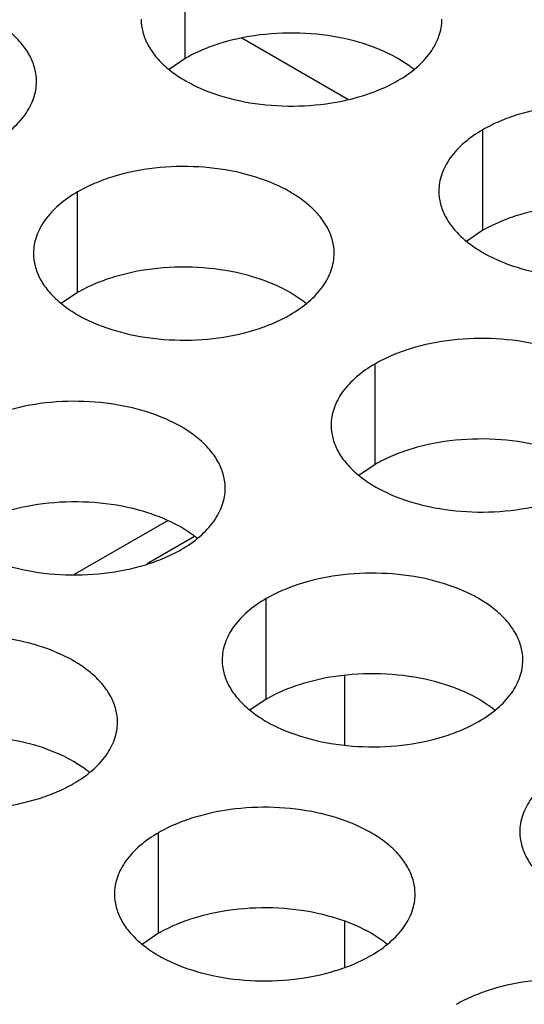
# Model space of a CAD drawing. Units: inches. Extents: x 0 to 34, y -354 to 74.
# Drawn here: x 23 to 23, y 21 to 21 of the extents above; entities that cross this region are included whole.
import ezdxf

# ---------------------------------------------------------------- set-up
doc = ezdxf.new("R2010")
doc.units = ezdxf.units.IN
doc.header["$LTSCALE"] = 1.87
doc.header["$MEASUREMENT"] = 0
doc.layers.get('0').update_dxf_attribs({"linetype": 'CONTINUOUS'})
doc.layers.add('ECAD_CSCO-STAMPS-ASY', color=7, linetype='CONTINUOUS')

msp = doc.modelspace()

# ---------------------------------------------------------------- linework, layer by layer
at = {"color": 7, "linetype": 'Continuous'}
for p, q in [((22.9008738652, 20.9436207234), (22.9008738652, 20.9632167814)), ((22.9325746467, 20.9356376366), (22.9119321114, 20.9475553403)), ((22.9008738652, 20.9436207234), (22.8977142454, 20.9414602698)), ((22.9446434377, 20.9420980384), (22.9423052637, 20.9436204539)), ((22.9588789598, 20.910132224), (22.9588789598, 20.9297282821)), ((22.8798779108, 20.8980099976), (22.8798779108, 20.9176060556)), ((22.9588789598, 20.910132224), (22.9557193401, 20.9079717704)), ((22.8798779108, 20.8980099976), (22.8767182911, 20.895849544)), ((22.9236474833, 20.8964873126), (22.9213093094, 20.8980097281)), ((22.9378830054, 20.8645214982), (22.9378830054, 20.8841175562)), ((22.9378830054, 20.8645214982), (22.9347233857, 20.8623610446)), ((22.9024165634, 20.8507409302), (22.9000783895, 20.8522633457)), ((22.9166520855, 20.8187751158), (22.9166520855, 20.8383711738)), ((22.9166520855, 20.8187751158), (22.9134924658, 20.8166146622)), ((22.9604216581, 20.8172524308), (22.9580834841, 20.8187748463)), ((22.881420609, 20.8051302044), (22.8790824351, 20.8066526199)), ((22.8956561311, 20.77316439), (22.8956561311, 20.792760448)), ((22.8956561311, 20.77316439), (22.8924965114, 20.7710039364)), ((22.9394257037, 20.771641705), (22.9370875297, 20.7731641205))]:
    msp.add_line(p, q, dxfattribs=at)
for centre, start, end in [((22.9317953947, 20.9246192998), 50.9666495626, 53.68162323069999), ((22.9107994403, 20.879008574), 50.9666495626, 53.6816232306), ((22.8895685204, 20.8332621916), 50.9666495625, 53.68162323159999), ((22.947573615, 20.7997736922), 50.9666495626, 53.68162323039999), ((22.868572566, 20.7876514658), 50.9666495626, 53.6816232306), ((22.9265776606, 20.7541629664), 50.9666495626, 53.6816232306)]:
    msp.add_arc(centre, 0.0216928217, start, end, dxfattribs=at)
at = {"color": 3, "linetype": 'Continuous'}
for points, knots in [([(22.8718849392, 20.9391268582), (22.8718850484, 20.9399609119), (22.8716635897, 20.9416705674), (22.8706860898, 20.9441409214), (22.8690939794, 20.9464805899), (22.8669401256, 20.9486487381), (22.8642675993, 20.9506009528), (22.8599638871, 20.9529432225), (22.8536555103, 20.9550501225), (22.8454237131, 20.9562064567), (22.8369595775, 20.9559748631), (22.8301363591, 20.9546101012), (22.8251801414, 20.95281141), (22.8229236429, 20.9517012465), (22.8218728161, 20.951094555)], [0, 0, 0, 0, 0.0428374001, 0.0874372909, 0.1352559086, 0.1871865649, 0.2436595076, 0.3046400314, 0.4382554805, 0.5825419549, 0.7296026851000001, 0.8712064817999999, 0.9376797887999998, 1, 1, 1, 1]), ([(22.8922939526, 20.9512641216), (22.8922938434, 20.9504300679), (22.892515302, 20.9487204124), (22.8934928019, 20.9462500584), (22.8950849123, 20.9439103899), (22.8972387662, 20.9417422416), (22.8999112925, 20.9397900269), (22.9042150047, 20.9374477573), (22.9105233814, 20.9353408573), (22.9187551786, 20.9341845231), (22.9272193142, 20.9344161167), (22.9340425326, 20.9357808786), (22.9389987504, 20.9375795697), (22.9412552489, 20.9386897333), (22.9423060756, 20.9392964247)], [0, 0, 0, 0, 0.0428374001, 0.0874372909, 0.1352559086, 0.1871865649, 0.2436595076, 0.3046400314, 0.4382554805, 0.5825419549, 0.7296026851000001, 0.8712064817999999, 0.9376797887999998, 1, 1, 1, 1]), ([(22.9423060756, 20.9392964247), (22.9435894542, 20.9400373793), (22.9459187316, 20.9416456793), (22.94870919780001, 20.9445668949), (22.9502049324, 20.9473263309), (22.9507896418, 20.9495737799), (22.9508859156, 20.9506949334), (22.9508859882, 20.9512490846)], [0, 0, 0, 0, 0.289150272, 0.5486713595000002, 0.7817077279000002, 0.8918744459999999, 1, 1, 1, 1]), ([(22.8633050266, 20.9271741983), (22.8645884051, 20.9279151529), (22.8669176826, 20.9295234529), (22.8697081487, 20.9324446685), (22.8712038833, 20.9352041045), (22.8717885928, 20.9374515535), (22.8718848666, 20.938572707), (22.8718849392, 20.9391268582)], [0, 0, 0, 0, 0.289150272, 0.5486713595000002, 0.7817077279000002, 0.8918744459999999, 1, 1, 1, 1]), ([(23.0088910828, 20.9177605852), (23.008891192, 20.9185946389), (23.0086697334, 20.9203042944), (23.0076922335, 20.9227746484), (23.0061001231, 20.9251143169), (23.0039462692, 20.9272824652), (23.0012737429, 20.9292346798), (22.9969700307, 20.9315769495), (22.990661654, 20.9336838495), (22.9824298568, 20.9348401837), (22.9739657212, 20.9346085901), (22.9671425028, 20.9332438282), (22.962186285, 20.9314451371), (22.9599297865, 20.9303349735), (22.9588789598, 20.9297282821)], [0, 0, 0, 0, 0.0428374001, 0.0874372909, 0.1352559086, 0.1871865649, 0.2436595076, 0.3046400314, 0.4382554805, 0.5825419549, 0.7296026851000001, 0.8712064817999999, 0.9376797887999998, 1, 1, 1, 1]), ([(22.9588789598, 20.9297282821), (22.9575955812, 20.9289873275), (22.9552663038, 20.9273790275), (22.9524758376, 20.9244578119), (22.950980103, 20.9216983759), (22.9503953936, 20.9194509269), (22.9502991198, 20.9183297734), (22.9502990472, 20.9177756222)], [0, 0, 0, 0, 0.289150272, 0.5486713595000002, 0.7817077279000002, 0.8918744459999999, 1, 1, 1, 1]), ([(22.9298900338, 20.9056383588), (22.929890143, 20.9064724125), (22.9296686843, 20.908182068), (22.9286911845, 20.910652422), (22.9270990741, 20.9129920905), (22.9249452202, 20.9151602387), (22.9222726939, 20.9171124534), (22.9179689817, 20.9194547231), (22.911660605, 20.9215616231), (22.9034288077, 20.9227179573), (22.8949646722, 20.9224863637), (22.8881414537, 20.9211216018), (22.883185236, 20.9193229106), (22.8809287375, 20.9182127471), (22.8798779108, 20.9176060556)], [0, 0, 0, 0, 0.0428374001, 0.0874372909, 0.1352559086, 0.1871865649, 0.2436595076, 0.3046400314, 0.4382554805, 0.5825419549, 0.7296026851000001, 0.8712064817999999, 0.9376797887999998, 1, 1, 1, 1]), ([(22.8798779108, 20.9176060556), (22.8785945322, 20.9168651011), (22.8762652548, 20.9152568011), (22.87347478860001, 20.9123355854), (22.871979054, 20.9095761495), (22.8713943446, 20.9073287005), (22.8712980707, 20.906207547), (22.8712979982, 20.9056533958)], [0, 0, 0, 0, 0.289150272, 0.5486713595000002, 0.7817077279000002, 0.8918744459999999, 1, 1, 1, 1]), ([(22.9502990472, 20.9177756222), (22.950298938, 20.9169415685), (22.9505203967, 20.915231913), (22.9514978965, 20.912761559), (22.9530900069, 20.9104218905), (22.9552438608, 20.9082537422), (22.9579163871, 20.9063015275), (22.9622200993, 20.9039592579), (22.9685284761, 20.9018523579), (22.9767602733, 20.9006960237), (22.9852244088, 20.9009276173), (22.9920476273, 20.9022923792), (22.997003845, 20.9040910703), (22.9992603435, 20.9052012339), (23.0003111702, 20.9058079253)], [0, 0, 0, 0, 0.0428374001, 0.0874372909, 0.1352559086, 0.1871865649, 0.2436595076, 0.3046400314, 0.4382554805, 0.5825419549, 0.7296026851000001, 0.8712064817999999, 0.9376797887999998, 1, 1, 1, 1]), ([(22.8712979982, 20.9056533958), (22.871297889, 20.9048193421), (22.8715193477, 20.9031096866), (22.8724968475, 20.9006393326), (22.8740889579, 20.8982996641), (22.8762428118, 20.8961315158), (22.8789153381, 20.8941793011), (22.8832190503, 20.8918370315), (22.889527427, 20.8897301315), (22.8977592242, 20.8885737973), (22.9062233598, 20.8888053909), (22.9130465783, 20.8901701528), (22.918002796, 20.8919688439), (22.9202592945, 20.8930790075), (22.9213101212, 20.8936856989)], [0, 0, 0, 0, 0.0428374001, 0.0874372909, 0.1352559086, 0.1871865649, 0.2436595076, 0.3046400314, 0.4382554805, 0.5825419549, 0.7296026851000001, 0.8712064817999999, 0.9376797887999998, 1, 1, 1, 1]), ([(22.9213101212, 20.8936856989), (22.9225934998, 20.8944266535), (22.9249227772, 20.8960349535), (22.9277132434, 20.8989561691), (22.929208978, 20.9017156051), (22.9297936874, 20.9039630541), (22.9298899612, 20.9050842076), (22.9298900338, 20.9056383588)], [0, 0, 0, 0, 0.289150272, 0.5486713595000002, 0.7817077279000002, 0.8918744459999999, 1, 1, 1, 1]), ([(22.9878951284, 20.8721498594), (22.9878952376, 20.8729839131), (22.987673779, 20.8746935686), (22.9866962791, 20.8771639226), (22.9851041687, 20.8795035911), (22.9829503149, 20.8816717394), (22.9802777886, 20.883623954), (22.9759740764, 20.8859662237), (22.9696656996, 20.8880731237), (22.9614339024, 20.8892294579), (22.9529697668, 20.8889978643), (22.9461465484, 20.8876331024), (22.9411903307, 20.8858344113), (22.9389338321, 20.8847242477), (22.9378830054, 20.8841175562)], [0, 0, 0, 0, 0.0428374001, 0.0874372909, 0.1352559086, 0.1871865649, 0.2436595076, 0.3046400314, 0.4382554805, 0.5825419549, 0.7296026851000001, 0.8712064817999999, 0.9376797887999998, 1, 1, 1, 1]), ([(22.9378830054, 20.8841175562), (22.9365996269, 20.8833766017), (22.9342703494, 20.8817683017), (22.9314798832, 20.8788470861), (22.9299841486, 20.8760876501), (22.9293994392, 20.8738402011), (22.9293031654, 20.8727190476), (22.9293030928, 20.8721648964)], [0, 0, 0, 0, 0.289150272, 0.5486713595000002, 0.7817077279000002, 0.8918744459999999, 1, 1, 1, 1]), ([(22.9086591139, 20.8598919764), (22.9086592231, 20.8607260301), (22.9084377644, 20.8624356856), (22.9074602646, 20.8649060396), (22.9058681542, 20.8672457081), (22.9037143003, 20.8694138563), (22.901041774, 20.871366071), (22.8967380618, 20.8737083407), (22.8904296851, 20.8758152407), (22.88219788780001, 20.8769715749), (22.8737337523, 20.8767399813), (22.8669105338, 20.8753752194), (22.8619543161, 20.8735765282), (22.8596978176, 20.8724663647), (22.8586469909, 20.8718596732)], [0, 0, 0, 0, 0.0428374001, 0.0874372909, 0.1352559086, 0.1871865649, 0.2436595076, 0.3046400314, 0.4382554805, 0.5825419549, 0.7296026851000001, 0.8712064817999999, 0.9376797887999998, 1, 1, 1, 1]), ([(22.9293030928, 20.8721648964), (22.9293029836, 20.8713308427), (22.9295244423, 20.8696211872), (22.9305019422, 20.8671508332), (22.9320940526, 20.8648111647), (22.9342479064, 20.8626430164), (22.9369204327, 20.8606908017), (22.9412241449, 20.8583485321), (22.9475325217, 20.8562416321), (22.9557643189, 20.8550852979), (22.9642284544, 20.8553168915), (22.9710516729, 20.8566816534), (22.9760078906, 20.8584803445), (22.9782643891, 20.8595905081), (22.9793152159, 20.8601971995)], [0, 0, 0, 0, 0.0428374001, 0.0874372909, 0.1352559086, 0.1871865649, 0.2436595076, 0.3046400314, 0.4382554805, 0.5825419549, 0.7296026851000001, 0.8712064817999999, 0.9376797887999998, 1, 1, 1, 1]), ([(22.8500670783, 20.8599070134), (22.8500669691, 20.8590729597), (22.8502884277, 20.8573633042), (22.85126592760001, 20.8548929502), (22.852858038, 20.8525532817), (22.8550118919, 20.8503851334), (22.8576844182, 20.8484329187), (22.8619881304, 20.8460906491), (22.8682965071, 20.8439837491), (22.8765283043, 20.8428274149), (22.8849924399, 20.8430590085), (22.8918156584, 20.8444237704), (22.8967718761, 20.8462224615), (22.8990283746, 20.8473326251), (22.9000792013, 20.8479393165)], [0, 0, 0, 0, 0.0428374001, 0.0874372909, 0.1352559086, 0.1871865649, 0.2436595076, 0.3046400314, 0.4382554805, 0.5825419549, 0.7296026851000001, 0.8712064817999999, 0.9376797887999998, 1, 1, 1, 1]), ([(22.9000792013, 20.8479393165), (22.9013625799, 20.8486802711), (22.9036918573, 20.8502885711), (22.9064823235, 20.8532097867), (22.9079780581, 20.8559692227), (22.9085627675, 20.8582166717), (22.9086590413, 20.8593378252), (22.9086591139, 20.8598919764)], [0, 0, 0, 0, 0.289150272, 0.5486713595000002, 0.7817077279000002, 0.8918744459999999, 1, 1, 1, 1]), ([(22.9666642085, 20.826403477), (22.9666643177, 20.8272375307), (22.9664428591, 20.8289471862), (22.9654653592, 20.8314175402), (22.9638732488, 20.8337572087), (22.961719395, 20.835925357), (22.9590468686, 20.8378775716), (22.9547431565, 20.8402198413), (22.9484347797, 20.8423267413), (22.9402029825, 20.8434830755), (22.9317388469, 20.8432514819), (22.9249156285, 20.84188672), (22.9199594107, 20.8400880288), (22.9177029122, 20.8389778653), (22.9166520855, 20.8383711738)], [0, 0, 0, 0, 0.0428374001, 0.0874372909, 0.1352559086, 0.1871865649, 0.2436595076, 0.3046400314, 0.4382554805, 0.5825419549, 0.7296026851000001, 0.8712064817999999, 0.9376797887999998, 1, 1, 1, 1]), ([(22.9166520855, 20.8383711738), (22.915368707, 20.8376302193), (22.9130394295, 20.8360219193), (22.9102489633, 20.8331007036), (22.9087532287, 20.8303412677), (22.9081685193, 20.8280938187), (22.9080722455, 20.8269726652), (22.9080721729, 20.826418514)], [0, 0, 0, 0, 0.289150272, 0.5486713595000002, 0.7817077279000002, 0.8918744459999999, 1, 1, 1, 1]), ([(22.8876631595, 20.8142812506), (22.8876632687, 20.8151153043), (22.88744181010001, 20.8168249598), (22.8864643102, 20.8192953138), (22.8848721998, 20.8216349823), (22.8827183459, 20.8238031305), (22.8800458196, 20.8257553452), (22.8757421074, 20.8280976149), (22.8694337307, 20.8302045149), (22.8612019335, 20.8313608491), (22.8527377979, 20.8311292555), (22.8459145794, 20.8297644936), (22.8409583617, 20.8279658024), (22.8387018632, 20.8268556389), (22.8376510365, 20.8262489474)], [0, 0, 0, 0, 0.0428374001, 0.0874372909, 0.1352559086, 0.1871865649, 0.2436595076, 0.3046400314, 0.4382554805, 0.5825419549, 0.7296026851000001, 0.8712064817999999, 0.9376797887999998, 1, 1, 1, 1]), ([(22.9080721729, 20.826418514), (22.9080720637, 20.8255844603), (22.9082935224, 20.8238748048), (22.9092710223, 20.8214044508), (22.9108631327, 20.8190647823), (22.9130169865, 20.816896634), (22.9156895128, 20.8149444193), (22.919993225, 20.8126021497), (22.9263016018, 20.8104952497), (22.934533399, 20.8093389155), (22.9429975345, 20.8095705091), (22.949820753, 20.810935271), (22.9547769707, 20.8127339621), (22.9570334692, 20.8138441257), (22.958084296, 20.8144508171)], [0, 0, 0, 0, 0.0428374001, 0.0874372909, 0.1352559086, 0.1871865649, 0.2436595076, 0.3046400314, 0.4382554805, 0.5825419549, 0.7296026851000001, 0.8712064817999999, 0.9376797887999998, 1, 1, 1, 1]), ([(22.958084296, 20.8144508171), (22.9593676745, 20.8151917717), (22.961696952, 20.8168000717), (22.9644874181, 20.8197212873), (22.9659831527, 20.8224807233), (22.9665678622, 20.8247281723), (22.966664136, 20.8258493258), (22.9666642085, 20.826403477)], [0, 0, 0, 0, 0.289150272, 0.5486713595000002, 0.7817077279000002, 0.8918744459999999, 1, 1, 1, 1]), ([(22.8290711239, 20.8142962876), (22.8290710147, 20.8134622339), (22.8292924734, 20.8117525784), (22.8302699732, 20.8092822244), (22.8318620836, 20.8069425559), (22.8340159375, 20.8047744076), (22.8366884638, 20.8028221929), (22.840992176, 20.8004799233), (22.8473005527, 20.7983730233), (22.85553235, 20.7972166891), (22.8639964855, 20.7974482827), (22.870819704, 20.7988130446), (22.8757759217, 20.8006117357), (22.8780324202, 20.8017218993), (22.8790832469, 20.8023285907)], [0, 0, 0, 0, 0.0428374001, 0.0874372909, 0.1352559086, 0.1871865649, 0.2436595076, 0.3046400314, 0.4382554805, 0.5825419549, 0.7296026851000001, 0.8712064817999999, 0.9376797887999998, 1, 1, 1, 1]), ([(22.8790832469, 20.8023285907), (22.8803666255, 20.8030695453), (22.8826959029, 20.8046778453), (22.8854863691, 20.8075990609), (22.8869821037, 20.8103584969), (22.8875668132, 20.8126059459), (22.887663087, 20.8137270994), (22.8876631595, 20.8142812506)], [0, 0, 0, 0, 0.289150272, 0.5486713595000002, 0.7817077279000002, 0.8918744459999999, 1, 1, 1, 1]), ([(22.9746571801, 20.8048826745), (22.9733738016, 20.8041417199), (22.9710445241, 20.8025334199), (22.968254058, 20.7996122043), (22.9667583234, 20.7968527683), (22.9661736139, 20.7946053193), (22.96607734010001, 20.7934841658), (22.9660772676, 20.7929300146)], [0, 0, 0, 0, 0.289150272, 0.5486713595000002, 0.7817077279000002, 0.8918744459999999, 1, 1, 1, 1]), ([(22.9456682542, 20.7807927512), (22.9456683634, 20.7816268049), (22.9454469047, 20.7833364604), (22.9444694048, 20.7858068144), (22.9428772944, 20.7881464829), (22.9407234406, 20.7903146311), (22.9380509143, 20.7922668458), (22.9337472021, 20.7946091155), (22.9274388253, 20.7967160155), (22.9192070281, 20.7978723497), (22.9107428925, 20.7976407561), (22.9039196741, 20.7962759942), (22.8989634564, 20.794477303), (22.8967069579, 20.7933671395), (22.8956561311, 20.792760448)], [0, 0, 0, 0, 0.0428374001, 0.0874372909, 0.1352559086, 0.1871865649, 0.2436595076, 0.3046400314, 0.4382554805, 0.5825419549, 0.7296026851000001, 0.8712064817999999, 0.9376797887999998, 1, 1, 1, 1]), ([(22.8956561311, 20.792760448), (22.8943727526, 20.7920194935), (22.89204347510001, 20.7904111935), (22.889253009, 20.7874899778), (22.8877572744, 20.7847305419), (22.8871725649, 20.7824830929), (22.8870762911, 20.7813619394), (22.8870762186, 20.7808077882)], [0, 0, 0, 0, 0.289150272, 0.5486713595000002, 0.7817077279000002, 0.8918744459999999, 1, 1, 1, 1]), ([(22.9660772676, 20.7929300146), (22.9660771584, 20.7920959609), (22.966298617, 20.7903863054), (22.9672761169, 20.7879159514), (22.9688682273, 20.7855762829), (22.9710220811, 20.7834081346), (22.9736946075, 20.7814559199), (22.9779983197, 20.7791136503), (22.9843066964, 20.7770067503), (22.9925384936, 20.7758504161), (23.0010026292, 20.7760820097), (23.0078258476, 20.7774467716), (23.0127820654, 20.7792454627), (23.0150385639, 20.7803556263), (23.0160893906, 20.7809623177)], [0, 0, 0, 0, 0.0428374001, 0.0874372909, 0.1352559086, 0.1871865649, 0.2436595076, 0.3046400314, 0.4382554805, 0.5825419549, 0.7296026851000001, 0.8712064817999999, 0.9376797887999998, 1, 1, 1, 1]), ([(22.8870762186, 20.7808077882), (22.8870761093, 20.7799737345), (22.887297568, 20.778264079), (22.8882750679, 20.775793725), (22.8898671783, 20.7734540565), (22.8920210321, 20.7712859082), (22.8946935584, 20.7693336935), (22.8989972706, 20.7669914239), (22.9053056474, 20.7648845239), (22.9135374446, 20.7637281897), (22.9220015802, 20.7639597833), (22.9288247986, 20.7653245452), (22.9337810163, 20.7671232363), (22.9360375149, 20.7682333999), (22.9370883416, 20.7688400913)], [0, 0, 0, 0, 0.0428374001, 0.0874372909, 0.1352559086, 0.1871865649, 0.2436595076, 0.3046400314, 0.4382554805, 0.5825419549, 0.7296026851000001, 0.8712064817999999, 0.9376797887999998, 1, 1, 1, 1]), ([(22.9370883416, 20.7688400913), (22.9383717201, 20.7695810459), (22.9407009976, 20.7711893459), (22.9434914637, 20.7741105615), (22.9449871983, 20.7768699975), (22.9455719078, 20.7791174465), (22.9456681816, 20.7802386), (22.9456682542, 20.7807927512)], [0, 0, 0, 0, 0.289150272, 0.5486713595000002, 0.7817077279000002, 0.8918744459999999, 1, 1, 1, 1]), ([(23.0036733488, 20.7473042518), (23.003673458, 20.7481383055), (23.0034519993, 20.749847961), (23.0024744995, 20.752318315), (23.0008823891, 20.7546579835), (22.9987285352, 20.7568261318), (22.9960560089, 20.7587783464), (22.9917522967, 20.7611206161), (22.98544392, 20.7632275161), (22.9772121227, 20.7643838503), (22.9687479872, 20.7641522567), (22.9619247687, 20.7627874948), (22.956968551, 20.7609888037), (22.9547120525, 20.7598786401), (22.9536612258, 20.7592719486)], [0, 0, 0, 0, 0.0428374001, 0.0874372909, 0.1352559086, 0.1871865649, 0.2436595076, 0.3046400314, 0.4382554805, 0.5825419549, 0.7296026851000001, 0.8712064817999999, 0.9376797887999998, 1, 1, 1, 1])]:
    msp.add_open_spline(points, degree=3, knots=knots, dxfattribs=at)
at = {"color": 7, "linetype": 'Continuous'}
for points, knots in [([(22.9339776323, 20.9469875791), (22.9311841345, 20.9477401787), (22.9253566748, 20.9486903727), (22.9165875096, 20.9485840783), (22.909479009, 20.9472389583), (22.9043135563, 20.9453989192), (22.9019650243, 20.9442507007), (22.9008738652, 20.9436207234)], [0, 0, 0, 0, 0.2551548936, 0.5171467034, 0.7701473281000001, 0.8888787610999997, 1, 1, 1, 1]), ([(22.9423052637, 20.9436204539), (22.9416904554, 20.9439754056), (22.9390358997, 20.9453753609), (22.9361879857, 20.9463920851), (22.9339776323, 20.9469875791)], [0, 0, 0, 0, 0.2367110713, 1, 1, 1, 1]), ([(22.9919827269, 20.9134990797), (22.9891892292, 20.9142516793), (22.9833617695, 20.9152018733), (22.9745926043, 20.9150955789), (22.9674841036, 20.9137504589), (22.9623186509, 20.9119104199), (22.959970119, 20.9107622013), (22.9588789598, 20.910132224)], [0, 0, 0, 0, 0.2551548936, 0.5171467034, 0.7701473281000001, 0.8888787610999997, 1, 1, 1, 1]), ([(22.9129816779, 20.9013768533), (22.9101881801, 20.9021294529), (22.9043607205, 20.9030796469), (22.8955915553, 20.9029733525), (22.8884830546, 20.9016282325), (22.8833176019, 20.8997881934), (22.8809690699, 20.8986399749), (22.8798779108, 20.8980099976)], [0, 0, 0, 0, 0.2551548936, 0.5171467034, 0.7701473281000001, 0.8888787610999997, 1, 1, 1, 1]), ([(22.9213093094, 20.8980097281), (22.920694501, 20.8983646798), (22.9180399454, 20.8997646351), (22.9151920313, 20.9007813593), (22.9129816779, 20.9013768533)], [0, 0, 0, 0, 0.2367110713, 1, 1, 1, 1]), ([(22.9709867725, 20.8678883539), (22.9681932748, 20.8686409535), (22.9623658151, 20.8695911475), (22.9535966499, 20.8694848531), (22.9464881492, 20.8681397331), (22.9413226966, 20.866299694), (22.9389741646, 20.8651514755), (22.9378830054, 20.8645214982)], [0, 0, 0, 0, 0.2551548936, 0.5171467034, 0.7701473281000001, 0.8888787610999997, 1, 1, 1, 1]), ([(22.891750758, 20.8556304709), (22.8889572602, 20.8563830705), (22.8831298006, 20.8573332645), (22.8743606354, 20.8572269701), (22.8672521347, 20.8558818501), (22.862086682, 20.854041811), (22.85973815, 20.8528935925), (22.8586469909, 20.8522636152)], [0, 0, 0, 0, 0.2551548936, 0.5171467034, 0.7701473281000001, 0.8888787610999997, 1, 1, 1, 1]), ([(22.9000783895, 20.8522633457), (22.8994635811, 20.8526182974), (22.8968090255, 20.8540182527), (22.8939611114, 20.8550349769), (22.891750758, 20.8556304709)], [0, 0, 0, 0, 0.2367110713, 1, 1, 1, 1]), ([(22.9497558526, 20.8221419715), (22.9469623549, 20.8228945711), (22.9411348952, 20.8238447651), (22.93236573, 20.8237384707), (22.9252572293, 20.8223933507), (22.9200917767, 20.8205533116), (22.9177432447, 20.8194050931), (22.9166520855, 20.8187751158)], [0, 0, 0, 0, 0.2551548936, 0.5171467034, 0.7701473281000001, 0.8888787610999997, 1, 1, 1, 1]), ([(22.9580834841, 20.8187748463), (22.9574686758, 20.819129798), (22.9548141201, 20.8205297533), (22.9519662061, 20.8215464775), (22.9497558526, 20.8221419715)], [0, 0, 0, 0, 0.2367110713, 1, 1, 1, 1]), ([(22.8707548036, 20.8100197451), (22.8679613059, 20.8107723447), (22.8621338462, 20.8117225387), (22.853364681, 20.8116162442), (22.8462561803, 20.8102711243), (22.8410907276, 20.8084310852), (22.8387421957, 20.8072828667), (22.8376510365, 20.8066528894)], [0, 0, 0, 0, 0.2551548936, 0.5171467034, 0.7701473281000001, 0.8888787610999997, 1, 1, 1, 1]), ([(22.8790824351, 20.8066526199), (22.8784676267, 20.8070075716), (22.8758130711, 20.8084075269), (22.872965157, 20.8094242511), (22.8707548036, 20.8100197451)], [0, 0, 0, 0, 0.2367110713, 1, 1, 1, 1]), ([(22.9287598982, 20.7765312457), (22.9259664005, 20.7772838453), (22.9201389408, 20.7782340393), (22.9113697756, 20.7781277449), (22.904261275, 20.7767826249), (22.8990958223, 20.7749425858), (22.8967472903, 20.7737943673), (22.8956561311, 20.77316439)], [0, 0, 0, 0, 0.2551548936, 0.5171467034, 0.7701473281000001, 0.8888787610999997, 1, 1, 1, 1]), ([(22.9370875297, 20.7731641205), (22.9364727214, 20.7735190722), (22.9338181657, 20.7749190275), (22.9309702517, 20.7759357517), (22.9287598982, 20.7765312457)], [0, 0, 0, 0, 0.2367110713, 1, 1, 1, 1])]:
    msp.add_open_spline(points, degree=3, knots=knots, dxfattribs=at)
at = {"layer": 'ECAD_CSCO-STAMPS-ASY', "color": 7, "linetype": 'Continuous'}
for p, q in [((22.8974197354, 20.8535556164), (22.8792199289, 20.8430480159)), ((22.9026875773, 20.8504733258), (22.8934406227, 20.845134626)), ((22.9319884182, 20.8098471847), (22.9319884182, 20.8233707965)), ((22.9319884182, 20.7665485961), (22.9319884182, 20.7754488189))]:
    msp.add_line(p, q, dxfattribs=at)

doc.saveas('drawing.dxf')
